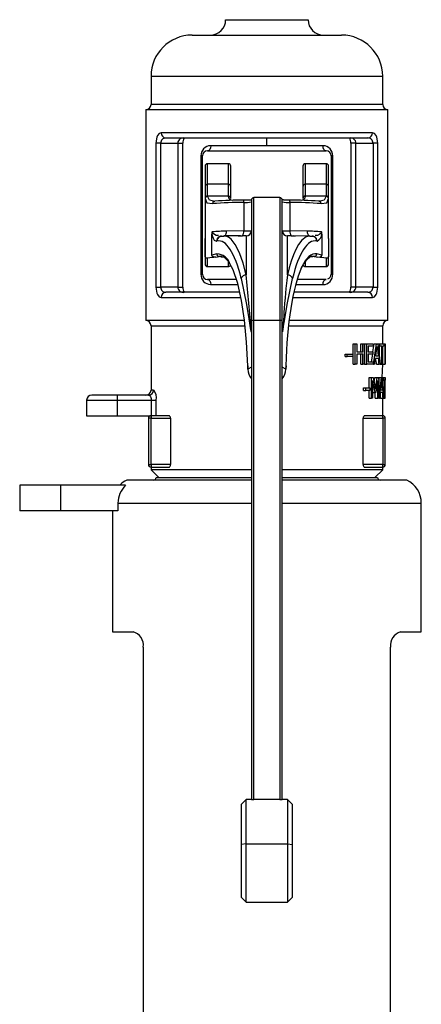
# Model space of a CAD drawing. Units: millimetres. Extents: x 0 to 11880, y 0 to 8400.
# Drawn here: x 6034 to 6112, y 6329 to 6520 of the extents above; entities that cross this region are included whole.
import ezdxf

# ---------------------------------------------------------------- set-up
doc = ezdxf.new("R2010")
doc.units = ezdxf.units.MM
doc.header["$LTSCALE"] = 20
doc.layers.add('AM_0', color=7, linetype='Continuous', lineweight=25)

msp = doc.modelspace()

# ---------------------------------------------------------------- linework, layer by layer
at = {"layer": 'AM_0'}
for p, q in [((6073.8, 6520.45), (6081.8, 6520.45)), ((6081.8, 6520.45), (6089.8, 6520.45)), ((6067.3, 6517.45), (6081.8, 6517.45)), ((6081.8, 6517.45), (6096.3, 6517.45)), ((6059.3, 6509.45), (6059.3, 6503.95)), ((6059.3, 6509.45), (6081.8, 6509.45)), ((6081.8, 6509.45), (6104.3, 6509.45)), ((6104.3, 6503.95), (6104.3, 6509.45)), ((6058.3, 6502.95), (6058.3, 6461.95)), ((6105.3, 6502.95), (6058.3, 6502.95)), ((6104.3, 6503.95), (6059.3, 6503.95)), ((6105.3, 6461.95), (6105.3, 6502.95)), ((6102.3, 6498.45), (6061.3, 6498.45)), ((6062.17, 6497.45), (6101.43, 6497.45)), ((6081.8, 6495.95), (6081.8, 6497.45)), ((6060.26, 6496.45), (6060.26, 6468.45)), ((6061.18, 6496.45), (6060.26, 6496.45)), ((6061.18, 6496.45), (6064.5, 6496.45)), ((6061.18, 6468.45), (6061.18, 6496.45)), ((6064.5, 6496.45), (6064.5, 6468.45)), ((6064.5, 6496.45), (6065.5, 6496.45)), ((6065.5, 6468.45), (6065.5, 6496.48)), ((6081.8, 6495.95), (6070.89, 6495.95)), ((6092.71, 6495.95), (6081.8, 6495.95)), ((6098.1, 6496.45), (6098.1, 6468.41)), ((6099.1, 6496.45), (6098.1, 6496.45)), ((6099.1, 6496.45), (6102.42, 6496.45)), ((6099.1, 6468.45), (6099.1, 6496.45)), ((6103.34, 6496.45), (6102.42, 6496.45)), ((6102.42, 6496.45), (6102.42, 6468.45)), ((6103.34, 6468.45), (6103.34, 6496.45)), ((6068.99, 6493.95), (6068.99, 6470.95)), ((6069.3, 6493.95), (6068.99, 6493.95)), ((6069.3, 6470.95), (6069.3, 6493.95)), ((6070.3, 6494.95), (6093.3, 6494.95)), ((6094.3, 6493.95), (6094.3, 6470.95)), ((6094.61, 6493.95), (6094.3, 6493.95)), ((6094.61, 6470.95), (6094.61, 6493.95)), ((6069.8, 6491.95), (6069.8, 6487.95)), ((6074.3, 6492.45), (6070.3, 6492.45)), ((6070.3, 6488.45), (6070.3, 6492.45)), ((6074.3, 6492.45), (6074.3, 6488.45)), ((6074.8, 6487.95), (6074.8, 6491.95)), ((6088.8, 6491.95), (6088.8, 6487.95)), ((6093.3, 6492.45), (6089.3, 6492.45)), ((6089.3, 6488.45), (6089.3, 6492.45)), ((6093.3, 6492.45), (6093.3, 6488.45)), ((6093.8, 6487.95), (6093.8, 6491.95)), ((6069.8, 6487.95), (6069.8, 6485.7)), ((6074.3, 6488.45), (6070.3, 6488.45)), ((6070.3, 6486.15), (6070.3, 6488.45)), ((6074.3, 6488.45), (6074.3, 6486.15)), ((6074.8, 6485.7), (6074.8, 6487.95)), ((6088.8, 6487.95), (6088.8, 6485.7)), ((6093.3, 6488.45), (6089.3, 6488.45)), ((6089.3, 6486.15), (6089.3, 6488.45)), ((6093.3, 6488.45), (6093.3, 6486.15)), ((6093.8, 6485.7), (6093.8, 6487.95)), ((6069.8, 6485.7), (6069.8, 6485.65)), ((6069.8, 6485.65), (6069.8, 6477.93)), ((6070.3, 6486.11), (6070.3, 6486.15)), ((6074.3, 6486.15), (6070.3, 6486.15)), ((6074.3, 6486.15), (6074.3, 6486.13)), ((6074.8, 6485.68), (6074.8, 6485.7)), ((6084.3, 6485.85), (6079.3, 6485.85)), ((6079.3, 6461.96), (6079.3, 6485.85)), ((6084.3, 6485.85), (6084.3, 6461.96)), ((6088.8, 6485.7), (6088.8, 6485.68)), ((6089.3, 6486.13), (6089.3, 6486.15)), ((6093.3, 6486.15), (6089.3, 6486.15)), ((6093.3, 6486.15), (6093.3, 6486.11)), ((6093.8, 6485.65), (6093.8, 6485.7)), ((6093.8, 6477.93), (6093.8, 6485.65)), ((6071.51, 6485.13), (6071.24, 6485.16)), ((6071.46, 6485.16), (6071.62, 6485.16)), ((6077.3, 6484.92), (6077.3, 6479.38)), ((6078.8, 6485.35), (6078.8, 6461.88)), ((6085.02, 6485.43), (6084.7, 6485.45)), ((6084.8, 6461.88), (6084.8, 6485.35)), ((6086.3, 6479.38), (6086.3, 6484.92)), ((6091.9, 6485.17), (6092.14, 6485.16)), ((6092.36, 6485.16), (6092.08, 6485.13)), ((6071.11, 6474.69), (6071.11, 6478.76)), ((6073.86, 6478.35), (6072.62, 6478.28)), ((6073.01, 6478.38), (6072.78, 6478.35)), ((6072.87, 6478.37), (6072.78, 6478.35)), ((6072.87, 6478.37), (6073.44, 6478.39)), ((6076.68, 6478.43), (6073.43, 6478.43)), ((6077.3, 6479.38), (6073.98, 6479.35)), ((6076.23, 6478.43), (6076.68, 6478.43)), ((6076.68, 6478.43), (6077.05, 6478.43)), ((6077.8, 6478.41), (6077.8, 6470.83)), ((6085.8, 6470.83), (6085.8, 6478.41)), ((6089.61, 6479.35), (6086.3, 6479.38)), ((6086.55, 6478.43), (6086.91, 6478.43)), ((6090.16, 6478.39), (6086.91, 6478.43)), ((6086.91, 6478.43), (6087.36, 6478.43)), ((6090.97, 6478.26), (6089.71, 6478.36)), ((6090.16, 6478.39), (6089.76, 6478.3)), ((6090.16, 6478.39), (6090.67, 6478.37)), ((6090.82, 6478.35), (6090.58, 6478.38)), ((6090.82, 6478.35), (6090.73, 6478.37)), ((6092.48, 6478.76), (6092.48, 6474.69)), ((6069.8, 6477.93), (6069.8, 6474.4)), ((6069.8, 6474.43), (6069.8, 6477.93)), ((6069.8, 6477.93), (6069.8, 6477.93)), ((6072.04, 6477.39), (6072.11, 6477.4)), ((6091.49, 6477.4), (6091.55, 6477.39)), ((6093.8, 6477.93), (6093.8, 6474.4)), ((6093.8, 6477.93), (6093.8, 6477.93)), ((6093.8, 6477.93), (6093.8, 6474.43)), ((6069.8, 6474.43), (6069.8, 6472.96)), ((6072.08, 6474.9), (6071.11, 6474.69)), ((6071.91, 6474.25), (6072.57, 6474.4)), ((6073.12, 6474.4), (6072.57, 6474.4)), ((6072.88, 6474.37), (6073.33, 6474.33)), ((6091.03, 6474.4), (6090.34, 6474.38)), ((6091.03, 6474.4), (6091.69, 6474.25)), ((6092.48, 6474.69), (6091.51, 6474.9)), ((6093.8, 6472.96), (6093.8, 6474.43)), ((6069.8, 6472.96), (6069.8, 6472.95)), ((6070.3, 6472.46), (6070.3, 6474.09)), ((6070.3, 6472.46), (6074.3, 6472.46)), ((6070.3, 6472.45), (6070.3, 6472.46)), ((6070.3, 6472.45), (6074.3, 6472.45)), ((6074.3, 6473.45), (6074.3, 6472.46)), ((6074.3, 6472.46), (6074.3, 6472.45)), ((6089.3, 6472.46), (6089.3, 6473.5)), ((6089.3, 6472.46), (6093.3, 6472.46)), ((6089.3, 6472.45), (6089.3, 6472.46)), ((6089.3, 6472.45), (6093.3, 6472.45)), ((6093.3, 6474.09), (6093.3, 6472.46)), ((6093.3, 6472.46), (6093.3, 6472.45)), ((6093.8, 6472.95), (6093.8, 6472.96)), ((6068.99, 6470.95), (6069.3, 6470.95)), ((6094.3, 6470.95), (6094.61, 6470.95)), ((6060.26, 6468.45), (6061.18, 6468.45)), ((6064.5, 6468.45), (6061.18, 6468.45)), ((6064.5, 6468.45), (6065.5, 6468.45)), ((6075.82, 6469.95), (6070.3, 6469.95)), ((6070.89, 6468.95), (6076.17, 6468.95)), ((6087.4, 6468.95), (6092.71, 6468.95)), ((6093.3, 6469.95), (6087.68, 6469.95)), ((6099.1, 6468.45), (6098.1, 6468.45)), ((6102.42, 6468.45), (6099.1, 6468.45)), ((6102.42, 6468.45), (6103.34, 6468.45)), ((6076.5, 6467.45), (6062.17, 6467.45)), ((6101.43, 6467.45), (6087.03, 6467.45)), ((6061.3, 6466.45), (6076.72, 6466.45)), ((6086.82, 6466.45), (6102.3, 6466.45)), ((6077.45, 6461.95), (6058.3, 6461.95)), ((6059.3, 6460.95), (6059.3, 6448.45)), ((6059.3, 6460.95), (6077.55, 6460.95)), ((6078.8, 6461.88), (6078.8, 6368.86)), ((6079.3, 6368.85), (6079.3, 6461.96)), ((6084.3, 6461.96), (6079.3, 6461.96)), ((6084.3, 6461.96), (6084.3, 6368.85)), ((6084.8, 6368.86), (6084.8, 6461.88)), ((6086, 6460.95), (6104.3, 6460.95)), ((6105.3, 6461.95), (6086.11, 6461.95)), ((6104.3, 6457.45), (6104.3, 6460.95)), ((6098.56, 6453.45), (6098.56, 6457.45)), ((6098.56, 6457.45), (6098.93, 6457.45)), ((6098.93, 6453.45), (6098.93, 6457.45)), ((6098.93, 6457.45), (6099.29, 6457.45)), ((6099.29, 6457.45), (6099.29, 6455.88)), ((6100.04, 6455.88), (6100.04, 6457.45)), ((6100.04, 6457.45), (6100.45, 6457.45)), ((6100.45, 6455.88), (6100.45, 6457.45)), ((6100.45, 6457.45), (6100.76, 6457.45)), ((6100.76, 6457.45), (6100.76, 6453.45)), ((6100.8, 6453.45), (6100.8, 6457.45)), ((6100.8, 6457.45), (6101.22, 6457.45)), ((6101.22, 6453.45), (6101.22, 6457.45)), ((6101.22, 6457.45), (6102.47, 6457.45)), ((6102.47, 6456.97), (6101.5, 6456.97)), ((6101.5, 6456.97), (6101.5, 6455.88)), ((6102.41, 6455.88), (6102.63, 6457.45)), ((6102.47, 6457.45), (6102.47, 6456.97)), ((6102.63, 6457.45), (6103.09, 6457.45)), ((6103.09, 6457.45), (6103.34, 6457.45)), ((6103.34, 6457.45), (6103.77, 6457.45)), ((6103.39, 6456.97), (6103.77, 6456.97)), ((6103.65, 6454.66), (6103.65, 6456.97)), ((6103.77, 6456.97), (6103.77, 6457.45)), ((6103.77, 6457.45), (6104.52, 6457.45)), ((6104.14, 6456.97), (6103.77, 6456.97)), ((6104.14, 6453.45), (6104.14, 6456.97)), ((6104.52, 6456.97), (6104.26, 6456.97)), ((6104.26, 6456.97), (6104.26, 6453.45)), ((6104.52, 6457.45), (6104.52, 6456.97)), ((6104.52, 6457.45), (6104.75, 6457.45)), ((6104.75, 6453.45), (6104.75, 6457.45)), ((6104.75, 6457.45), (6104.79, 6457.45)), ((6104.78, 6456.89), (6104.78, 6453.45)), ((6104.79, 6457.45), (6104.8, 6456.16)), ((6097.04, 6454.95), (6097.04, 6455.44)), ((6097.04, 6455.44), (6097.38, 6455.44)), ((6097.38, 6454.95), (6097.38, 6455.44)), ((6097.38, 6455.44), (6098.48, 6455.44)), ((6098.48, 6455.44), (6098.48, 6454.95)), ((6099.29, 6455.88), (6100.45, 6455.88)), ((6100.45, 6455.4), (6099.29, 6455.4)), ((6099.29, 6455.4), (6099.29, 6453.45)), ((6100.04, 6453.45), (6100.04, 6455.4)), ((6100.45, 6453.45), (6100.45, 6455.4)), ((6101.5, 6455.88), (6102.41, 6455.88)), ((6102.41, 6455.4), (6101.5, 6455.4)), ((6101.5, 6455.4), (6101.5, 6453.92)), ((6102.15, 6453.92), (6102.41, 6455.4)), ((6102.41, 6455.88), (6102.41, 6455.4)), ((6103.43, 6455.02), (6102.97, 6455.02)), ((6104.8, 6455.12), (6104.8, 6456.16)), ((6078.08, 6453.18), (6078.09, 6452.41)), ((6078.1, 6452.48), (6078.08, 6453.18)), ((6085.5, 6452.48), (6085.53, 6453.18)), ((6085.53, 6453.18), (6085.5, 6452.48)), ((6097.04, 6454.95), (6097.38, 6454.95)), ((6098.48, 6454.95), (6097.38, 6454.95)), ((6098.56, 6453.45), (6098.93, 6453.45)), ((6099.29, 6453.45), (6098.93, 6453.45)), ((6100.04, 6453.45), (6100.45, 6453.45)), ((6100.76, 6453.45), (6100.45, 6453.45)), ((6100.8, 6453.45), (6101.22, 6453.45)), ((6102.47, 6453.45), (6101.22, 6453.45)), ((6101.5, 6453.92), (6102.47, 6453.92)), ((6102.47, 6453.92), (6102.47, 6453.45)), ((6102.47, 6453.45), (6102.53, 6453.45)), ((6102.77, 6453.45), (6102.53, 6453.45)), ((6103.48, 6454.56), (6102.92, 6454.56)), ((6103.13, 6453.45), (6103.61, 6453.45)), ((6103.78, 6453.45), (6103.61, 6453.45)), ((6103.78, 6453.45), (6104.14, 6453.45)), ((6104.26, 6453.45), (6104.14, 6453.45)), ((6104.2, 6450.86), (6104.3, 6453.45)), ((6104.26, 6453.45), (6104.75, 6453.45)), ((6104.3, 6453.45), (6104.49, 6453.36)), ((6104.78, 6453.45), (6104.75, 6453.45)), ((6104.78, 6453.45), (6104.78, 6453.45)), ((6078.8, 6452.91), (6078.1, 6452.48)), ((6078.1, 6452.48), (6078.1, 6452.48)), ((6078.1, 6452.48), (6078.1, 6452.48)), ((6085.5, 6452.48), (6084.8, 6452.91)), ((6085.5, 6452.48), (6085.5, 6452.48)), ((6085.5, 6452.48), (6085.5, 6452.48)), ((6101.68, 6448.85), (6101.68, 6450.86)), ((6101.68, 6450.86), (6102.12, 6450.86)), ((6102.12, 6446.86), (6102.12, 6450.86)), ((6102.12, 6450.86), (6102.46, 6450.86)), ((6102.35, 6450.31), (6102.35, 6446.86)), ((6102.64, 6449.92), (6102.79, 6450.86)), ((6102.79, 6450.86), (6103.26, 6450.86)), ((6103.26, 6450.86), (6103.52, 6450.86)), ((6103.34, 6446.86), (6103.34, 6450.31)), ((6103.52, 6450.5), (6103.55, 6450.86)), ((6103.52, 6450.86), (6103.52, 6446.86)), ((6103.55, 6450.86), (6104.04, 6450.86)), ((6104.04, 6450.86), (6104.2, 6450.86)), ((6104.2, 6450.86), (6104.47, 6450.86)), ((6104.23, 6450.39), (6104.47, 6450.39)), ((6104.47, 6450.39), (6104.47, 6450.86)), ((6104.47, 6450.86), (6104.79, 6450.86)), ((6104.66, 6450.39), (6104.47, 6450.39)), ((6104.66, 6446.86), (6104.66, 6450.39)), ((6104.79, 6450.39), (6104.71, 6450.39)), ((6104.71, 6450.39), (6104.71, 6446.86)), ((6104.79, 6450.86), (6104.79, 6450.39)), ((6104.79, 6450.86), (6104.8, 6450.86)), ((6104.8, 6446.86), (6104.8, 6450.86)), ((6104.8, 6446.86), (6104.8, 6450.86)), ((6104.8, 6450.86), (6104.8, 6450.86)), ((6052.8, 6447.45), (6047.8, 6447.45)), ((6052.8, 6446.45), (6052.8, 6447.45)), ((6058.84, 6447.45), (6052.8, 6447.45)), ((6059.81, 6448.45), (6059.3, 6448.45)), ((6100.58, 6448.37), (6100.58, 6448.85)), ((6100.58, 6448.85), (6101, 6448.85)), ((6100.58, 6448.37), (6101, 6448.37)), ((6101, 6448.37), (6101, 6448.85)), ((6101, 6448.85), (6101.8, 6448.85)), ((6101.8, 6448.37), (6101, 6448.37)), ((6101.68, 6446.86), (6101.68, 6448.37)), ((6101.8, 6448.85), (6101.8, 6448.37)), ((6102.35, 6447.96), (6102.81, 6447.96)), ((6102.87, 6446.86), (6102.81, 6447.96)), ((6102.94, 6447.96), (6102.81, 6447.96)), ((6104.29, 6447.98), (6103.92, 6447.98)), ((6104.26, 6448.43), (6103.96, 6448.43)), ((6046.8, 6446.45), (6046.8, 6443.45)), ((6046.8, 6446.45), (6052.8, 6446.45)), ((6052.8, 6446.45), (6059.36, 6446.45)), ((6052.8, 6443.45), (6052.8, 6446.45)), ((6059.36, 6446.45), (6059.3, 6443.45)), ((6059.36, 6446.45), (6060.32, 6446.45)), ((6060.32, 6443.45), (6060.32, 6446.45)), ((6101.68, 6446.86), (6102.12, 6446.86)), ((6102.35, 6446.86), (6102.12, 6446.86)), ((6102.87, 6446.86), (6103.34, 6446.86)), ((6103.52, 6446.86), (6103.34, 6446.86)), ((6103.52, 6446.86), (6103.65, 6446.86)), ((6103.81, 6446.86), (6103.65, 6446.86)), ((6103.88, 6446.86), (6104.37, 6446.86)), ((6104.3, 6443.45), (6104.3, 6446.86)), ((6104.47, 6446.86), (6104.37, 6446.86)), ((6104.47, 6446.86), (6104.66, 6446.86)), ((6104.71, 6446.86), (6104.66, 6446.86)), ((6104.71, 6446.86), (6104.8, 6446.86)), ((6104.8, 6446.86), (6104.8, 6446.86)), ((6046.8, 6443.45), (6052.8, 6443.45)), ((6052.8, 6443.45), (6059.3, 6443.45)), ((6058.8, 6442.95), (6058.8, 6433.95)), ((6059.3, 6442.95), (6058.8, 6442.95)), ((6059.3, 6443.45), (6059.3, 6442.95)), ((6062.77, 6443.45), (6059.3, 6443.45)), ((6059.3, 6433.95), (6059.3, 6442.95)), ((6059.3, 6442.95), (6063.09, 6442.95)), ((6063.09, 6442.95), (6063.09, 6433.95)), ((6100.51, 6433.95), (6100.51, 6442.95)), ((6100.51, 6442.95), (6104.3, 6442.95)), ((6104.3, 6443.45), (6100.83, 6443.45)), ((6104.3, 6442.95), (6104.3, 6443.45)), ((6104.3, 6442.95), (6104.3, 6433.95)), ((6104.8, 6442.95), (6104.3, 6442.95)), ((6104.8, 6433.95), (6104.8, 6442.95)), ((6058.8, 6433.95), (6059.3, 6433.95)), ((6063.09, 6433.95), (6059.3, 6433.95)), ((6059.3, 6433.95), (6059.3, 6433.45)), ((6104.3, 6433.95), (6100.51, 6433.95)), ((6104.3, 6433.45), (6104.3, 6433.95)), ((6104.3, 6433.95), (6104.8, 6433.95)), ((6059.3, 6433.45), (6059.3, 6432.95)), ((6059.3, 6433.45), (6062.77, 6433.45)), ((6059.3, 6432.95), (6060.8, 6431.45)), ((6078.8, 6432.95), (6059.3, 6432.95)), ((6104.3, 6432.95), (6084.8, 6432.95)), ((6100.83, 6433.45), (6104.3, 6433.45)), ((6102.8, 6431.45), (6104.3, 6432.95)), ((6104.3, 6432.95), (6104.3, 6433.45)), ((6078.8, 6430.95), (6054.62, 6430.95)), ((6060.3, 6431.45), (6078.8, 6431.45)), ((6084.8, 6431.45), (6103.3, 6431.45)), ((6108.98, 6430.95), (6084.8, 6430.95)), ((6033.8, 6429.95), (6033.8, 6424.95)), ((6041.8, 6429.95), (6033.8, 6429.95)), ((6041.8, 6424.95), (6041.8, 6429.95)), ((6054.37, 6429.95), (6041.8, 6429.95)), ((6052.88, 6426.45), (6052.88, 6424.95)), ((6052.88, 6426.45), (6078.78, 6426.45)), ((6084.8, 6426.45), (6111.8, 6426.45)), ((6111.8, 6401.45), (6111.8, 6426.45)), ((6041.8, 6424.95), (6033.8, 6424.95)), ((6052.88, 6424.95), (6041.8, 6424.95)), ((6051.8, 6424.95), (6051.8, 6401.45)), ((6051.8, 6401.45), (6055.82, 6401.45)), ((6107.78, 6401.45), (6111.8, 6401.45)), ((6057.8, 6398.45), (6057.8, 6317)), ((6105.8, 6317), (6105.8, 6398.45)), ((6077.8, 6368.86), (6076.8, 6367.86)), ((6078.8, 6368.86), (6077.8, 6368.86)), ((6077.8, 6360.19), (6077.8, 6368.86)), ((6084.3, 6368.85), (6079.3, 6368.85)), ((6085.8, 6368.86), (6084.8, 6368.86)), ((6086.8, 6367.86), (6085.8, 6368.86)), ((6085.8, 6368.86), (6085.8, 6360.19)), ((6076.8, 6367.86), (6076.8, 6360.06)), ((6086.8, 6360.06), (6086.8, 6367.86)), ((6077.8, 6360.19), (6076.8, 6360.06)), ((6076.8, 6360.06), (6076.8, 6349.86)), ((6077.8, 6348.86), (6077.8, 6360.19)), ((6077.8, 6360.19), (6085.8, 6360.19)), ((6085.8, 6360.19), (6086.8, 6360.06)), ((6085.8, 6360.19), (6085.8, 6348.86)), ((6086.8, 6349.86), (6086.8, 6360.06)), ((6076.8, 6349.86), (6077.8, 6348.86)), ((6085.8, 6348.86), (6086.8, 6349.86)), ((6077.8, 6348.86), (6085.8, 6348.86))]:
    msp.add_line(p, q, dxfattribs=at)
at = {"layer": 'AM_0', "flags": 128}
for points in [[(6061.3, 6498.45), (6060.89, 6498.31), (6060.56, 6497.9), (6060.43, 6497.6), (6060.34, 6497.25), (6060.28, 6496.86), (6060.26, 6496.45)], [(6103.34, 6496.45), (6103.32, 6496.86), (6103.26, 6497.25), (6103.16, 6497.6), (6103.04, 6497.9), (6102.7, 6498.31), (6102.3, 6498.45)], [(6070.89, 6495.95), (6070.84, 6495.56), (6070.72, 6495.24), (6070.52, 6495.02), (6070.3, 6494.95)], [(6093.3, 6494.95), (6093.07, 6495.02), (6092.88, 6495.24), (6092.75, 6495.56), (6092.71, 6495.95)], [(6069.8, 6485.65), (6070.15, 6484.84), (6071.27, 6484.69)], [(6071.46, 6485.16), (6070.63, 6485.33), (6070.3, 6486.11)], [(6093.3, 6486.11), (6092.96, 6485.33), (6092.14, 6485.16)], [(6092.33, 6484.69), (6093.45, 6484.84), (6093.8, 6485.65)], [(6071.51, 6485.13), (6071.53, 6485.14), (6071.69, 6485.17)], [(6077.3, 6484.92), (6077.3, 6485.02), (6077.31, 6485.11), (6077.32, 6485.19), (6077.33, 6485.27), (6077.35, 6485.32), (6077.38, 6485.37), (6077.4, 6485.39), (6077.42, 6485.39)], [(6086.3, 6484.92), (6086.3, 6485.02), (6086.29, 6485.11), (6086.28, 6485.19), (6086.26, 6485.27), (6086.24, 6485.32), (6086.22, 6485.37), (6086.2, 6485.39), (6086.17, 6485.39)], [(6092.08, 6485.13), (6092.07, 6485.14), (6091.9, 6485.17)], [(6071.11, 6478.76), (6071.23, 6478.31), (6071.37, 6477.98), (6071.6, 6477.61), (6072.04, 6477.39)], [(6072.42, 6478.46), (6071.97, 6478.52), (6071.26, 6478.97), (6071.21, 6479.08), (6071.19, 6479.13), (6071.19, 6479.16), (6071.19, 6479.19)], [(6072.56, 6478.25), (6072.64, 6478.3), (6072.78, 6478.35)], [(6072.63, 6478.26), (6072.71, 6478.32), (6072.87, 6478.35)], [(6073.86, 6478.35), (6073.74, 6478.4), (6073.44, 6478.39)], [(6077.8, 6470.83), (6077.19, 6473.08), (6076.47, 6475.09), (6075.64, 6476.73), (6075.28, 6477.25), (6074.84, 6477.75), (6074.33, 6478.16), (6073.86, 6478.35)], [(6089.76, 6478.3), (6089.45, 6478.26), (6088.6, 6477.59), (6087.96, 6476.73), (6087.45, 6475.79), (6086.97, 6474.71), (6086.54, 6473.51), (6086.15, 6472.21), (6085.8, 6470.83)], [(6090.97, 6478.26), (6090.89, 6478.32), (6090.73, 6478.35)], [(6091.04, 6478.25), (6090.95, 6478.3), (6090.79, 6478.33)], [(6092.41, 6479.19), (6092.41, 6479.16), (6092.4, 6479.13), (6092.39, 6479.08), (6092.33, 6478.97), (6092.1, 6478.75), (6091.63, 6478.52), (6091.17, 6478.46)], [(6092.48, 6478.76), (6092.46, 6479.02), (6092.41, 6479.19)], [(6070.3, 6474.09), (6070.04, 6474.11), (6069.88, 6474.22), (6069.8, 6474.4)], [(6071.91, 6474.25), (6071.44, 6474.31), (6071.25, 6474.43), (6071.15, 6474.55), (6071.12, 6474.62), (6071.11, 6474.65), (6071.11, 6474.69)], [(6090.34, 6474.38), (6090.47, 6474.41), (6090.71, 6474.4)], [(6091.69, 6474.25), (6092.15, 6474.32), (6092.36, 6474.44), (6092.45, 6474.55), (6092.48, 6474.62), (6092.48, 6474.65), (6092.48, 6474.69)], [(6093.8, 6474.4), (6093.72, 6474.22), (6093.55, 6474.11), (6093.3, 6474.09)], [(6078.08, 6453.18), (6077.88, 6457.74), (6077.47, 6462.02), (6076.89, 6465.88), (6076.14, 6469.17), (6075.25, 6471.8), (6074.64, 6472.95)], [(6085.8, 6470.83), (6085.67, 6469.71), (6085.51, 6468.17), (6085.35, 6466.4), (6085.25, 6465.24), (6085.18, 6464.33), (6085.12, 6463.51), (6085.07, 6462.79), (6085.02, 6462.17), (6084.97, 6461.4), (6084.92, 6460.76), (6084.91, 6460.53), (6084.88, 6460.24), (6084.86, 6460), (6084.84, 6459.84), (6084.83, 6459.83), (6084.83, 6459.83), (6084.83, 6459.82), (6084.82, 6459.83), (6084.82, 6459.83), (6084.82, 6459.84), (6084.81, 6459.87), (6084.81, 6459.91), (6084.8, 6460.1), (6084.8, 6460.54)], [(6060.26, 6468.45), (6060.28, 6468.03), (6060.34, 6467.64), (6060.43, 6467.29), (6060.56, 6466.99), (6060.89, 6466.58), (6061.3, 6466.45)], [(6070.3, 6469.95), (6070.52, 6469.87), (6070.72, 6469.65), (6070.84, 6469.33), (6070.89, 6468.95)], [(6076.82, 6470.11), (6077.87, 6465.08), (6078.32, 6462.29), (6078.65, 6460.17), (6078.71, 6459.86), (6078.76, 6459.75), (6078.77, 6459.75), (6078.78, 6459.77), (6078.79, 6459.8), (6078.8, 6459.84), (6078.8, 6459.84)], [(6084.8, 6459.84), (6084.81, 6459.8), (6084.82, 6459.77), (6084.83, 6459.75), (6084.84, 6459.75), (6084.86, 6459.8), (6084.88, 6459.86), (6084.95, 6460.17), (6085.06, 6460.86), (6085.28, 6462.29), (6085.73, 6465.08), (6086.77, 6470.11)], [(6092.71, 6468.95), (6092.75, 6469.33), (6092.88, 6469.65), (6093.07, 6469.87), (6093.3, 6469.95)], [(6102.3, 6466.45), (6102.7, 6466.58), (6103.04, 6466.99), (6103.16, 6467.29), (6103.26, 6467.64), (6103.32, 6468.04), (6103.34, 6468.45)], [(6078.8, 6460.54), (6078.79, 6460.1), (6078.79, 6459.91), (6078.78, 6459.87), (6078.78, 6459.84), (6078.78, 6459.83), (6078.77, 6459.83), (6078.77, 6459.82)], [(6102.53, 6453.45), (6102.86, 6455.69), (6103.09, 6457.45)], [(6102.97, 6455.02), (6103.11, 6456.07), (6103.21, 6456.9)], [(6103.21, 6456.9), (6103.34, 6455.85), (6103.43, 6455.02)], [(6103.34, 6457.45), (6103.59, 6455.21), (6103.78, 6453.45)], [(6104.78, 6453.45), (6104.8, 6455.38), (6104.78, 6456.89)], [(6078.08, 6453.18), (6078.07, 6453.16), (6078.08, 6453.14), (6078.08, 6453.18)], [(6102.81, 6447.96), (6102.56, 6449.27), (6102.35, 6450.31)], [(6102.46, 6450.86), (6102.7, 6449.61), (6102.89, 6448.63)], [(6102.89, 6448.63), (6103.1, 6449.88), (6103.26, 6450.86)], [(6103.34, 6450.31), (6103.12, 6448.99), (6102.94, 6447.96)], [(6103.65, 6446.86), (6103.87, 6449.1), (6104.04, 6450.86)], [(6103.96, 6448.43), (6104.05, 6449.49), (6104.12, 6450.32)], [(6104.12, 6450.32), (6104.2, 6449.26), (6104.26, 6448.43)], [(6104.2, 6450.86), (6104.36, 6448.62), (6104.47, 6446.86)], [(6058.84, 6447.45), (6058.9, 6447.44), (6059.01, 6447.37), (6059.19, 6447.16), (6059.27, 6446.99), (6059.32, 6446.81), (6059.35, 6446.63), (6059.36, 6446.45)], [(6063.09, 6442.95), (6063.08, 6443.05), (6063.06, 6443.15), (6063.03, 6443.24), (6062.98, 6443.31), (6062.88, 6443.41), (6062.77, 6443.45)], [(6100.83, 6443.45), (6100.72, 6443.41), (6100.61, 6443.31), (6100.57, 6443.24), (6100.54, 6443.15), (6100.51, 6443.05), (6100.51, 6442.95)], [(6062.77, 6433.45), (6062.88, 6433.48), (6062.98, 6433.58), (6063.03, 6433.66), (6063.06, 6433.74), (6063.08, 6433.84), (6063.09, 6433.95)], [(6100.51, 6433.95), (6100.51, 6433.84), (6100.54, 6433.74), (6100.57, 6433.66), (6100.61, 6433.58), (6100.71, 6433.48), (6100.83, 6433.45)]]:
    msp.add_lwpolyline(points, dxfattribs=at)
at = {"layer": 'AM_0'}
for centre, radius, start, end in [((6070.8, 6520.45), 3, 270, 0), ((6092.8, 6520.45), 3, 180, 270), ((6067.3, 6509.45), 8, 90, 180), ((6096.3, 6509.45), 8, 0, 90), ((6058.3, 6503.95), 1, 270, 0), ((6105.3, 6503.95), 1, 180, 270), ((6062.15, 6496.47), 0.971, 88.6248, 181.7313), ((6062.24, 6498.39), 0.943, 176.366, 265.8334), ((6065.56, 6496.4), 1.06, 79.1194, 177.5782), ((6066.8, 6496.63), 1.31, 141.904, 188.2849), ((6096.71, 6496.61), 1.4, 353.2044, 36.7259), ((6098.04, 6496.39), 1.06, 2.8855, 97.3906), ((6101.36, 6498.39), 0.943, 274.1666, 3.634), ((6101.45, 6496.48), 0.971, 358.2566, 91.3873), ((6070.95, 6493.99), 1.96, 91.72, 181.2948), ((6092.65, 6493.99), 1.96, 358.7035, 88.2817), ((6070.3, 6493.95), 1, 90, 180), ((6093.3, 6493.95), 1, 360, 90), ((6070.3, 6491.95), 0.5, 90, 180), ((6074.3, 6491.95), 0.5, 0, 90), ((6089.3, 6491.95), 0.5, 90, 180), ((6093.3, 6491.95), 0.5, 0, 90), ((6070.3, 6487.95), 0.5, 90, 180), ((6074.3, 6487.95), 0.5, 0, 90), ((6089.3, 6487.95), 0.5, 90, 180), ((6093.3, 6487.95), 0.5, 0, 90), ((6070.27, 6485.68), 0.477, 87.1564, 176.8415), ((6070.28, 6485.63), 0.478, 87.2924, 177.0085), ((6074.32, 6485.68), 0.477, 3.1585, 92.8436), ((6074.32, 6485.65), 0.478, 3.072, 92.7733), ((6075.16, 6486.19), 0.861, 184.2648, 265.003), ((6079.3, 6485.35), 0.5, 90, 180), ((6084.3, 6485.35), 0.5, 0, 90), ((6088.44, 6486.19), 0.861, 274.9267, 355.749), ((6089.27, 6485.68), 0.477, 87.1564, 176.8415), ((6089.27, 6485.65), 0.478, 87.2267, 176.928), ((6093.32, 6485.68), 0.477, 3.1585, 92.8436), ((6093.32, 6485.63), 0.478, 2.9915, 92.7076), ((6071.74, 6484.71), 0.476, 118.5408, 182.8019), ((6077.9, 6391.39), 93.53, 90.3701, 94.0689), ((6078, 6396.54), 88.85, 90.3701, 94.0689), ((6077.61, 6491.43), 6.52, 267.2461, 280.4845), ((6077.23, 6510.62), 25.23, 270.447, 273.5905), ((6085.98, 6491.43), 6.52, 259.5155, 272.7539), ((6086.51, 6514.15), 28.76, 267.0141, 269.3219), ((6085.6, 6396.54), 88.85, 85.9311, 89.6299), ((6085.69, 6391.39), 93.53, 85.9311, 89.6299), ((6091.86, 6484.71), 0.476, 357.1981, 61.4592), ((6072.04, 6478.81), 0.93, 156.1179, 182.9853), ((6075.89, 6421.46), 57.92, 91.8819, 94.6509), ((6072.97, 6477.42), 0.927, 115.86, 181.7461), ((6073.04, 6477.43), 0.925, 115.9476, 181.7804), ((6072.93, 6479.25), 1.06, 312.1704, 5.1195), ((6076.16, 6479.17), 1.16, 320.139, 10.3536), ((6077.27, 6472.56), 5.87, 84.8654, 92.1895), ((6077.43, 6509.77), 30.39, 269.7593, 272.5879), ((6077.8, 6479.41), 1, 269.9807, 359.9807), ((6085.8, 6479.41), 1, 180.0193, 270.0193), ((6086.17, 6509.86), 30.48, 267.4163, 270.2365), ((6086.32, 6472.56), 5.88, 87.8118, 95.1334), ((6087.44, 6479.17), 1.16, 169.6461, 219.8613), ((6087.71, 6421.46), 57.92, 85.3491, 88.1181), ((6090.67, 6479.25), 1.06, 174.8803, 227.829), ((6090.56, 6477.43), 0.925, 358.2195, 64.0524), ((6090.63, 6477.42), 0.925, 358.2065, 64.019), ((6090.9, 6478.84), 1.59, 294.4643, 357.2696), ((6070.3, 6474.43), 0.499, 180, 183.5371), ((6073.01, 6454.73), 19.55, 93.244, 97.9797), ((6072.58, 6474.9), 0.5, 179.401, 268.4345), ((6072.03, 6472.19), 2.72, 16.4418, 88.9277), ((6071.65, 6471.42), 3.36, 22.9736, 60.1243), ((6092.68, 6470.54), 4.5, 121.2835, 164.1653), ((6091.01, 6474.9), 0.5, 271.5655, 0.599), ((6090.58, 6454.73), 19.55, 82.0203, 86.756), ((6093.3, 6474.43), 0.499, 356.4629, 360), ((6070.3, 6472.96), 0.5, 180.0393, 270.0393), ((6070.3, 6472.95), 0.5, 180, 270), ((6074.3, 6472.95), 0.5, 270, 334.4152), ((6074.3, 6472.96), 0.5, 269.2239, 332.664), ((6089.3, 6472.95), 0.5, 195.9292, 270), ((6089.29, 6472.96), 0.5, 197.5574, 270.4818), ((6093.3, 6472.96), 0.5, 269.9607, 359.9607), ((6093.3, 6472.95), 0.5, 270, 0), ((6070.95, 6470.91), 1.96, 178.8464, 268.1387), ((6070.3, 6470.95), 1, 180, 270), ((6077.85, 6469.75), 1.09, 92.7316, 160.7152), ((5670.48, 6429.37), 409.42, 4.2659, 5.8126), ((6085.75, 6469.75), 1.09, 19.5375, 87.2824), ((6092.65, 6470.9), 1.96, 271.7196, 1.2952), ((6093.41, 6470.92), 0.89, 283.9386, 1.9435), ((6062.15, 6468.42), 0.971, 178.2565, 271.3874), ((6065.56, 6468.49), 1.06, 182.34, 280.9163), ((6066.9, 6468.28), 1.41, 173.3132, 216.3836), ((6096.8, 6468.26), 1.31, 321.905, 8.2844), ((6098.03, 6468.49), 1.06, 259.1182, 357.5786), ((6101.45, 6468.42), 0.971, 268.603, 1.7531), ((6062.24, 6466.51), 0.943, 94.1666, 183.634), ((6101.36, 6466.51), 0.943, 356.366, 85.8334), ((6058.3, 6460.95), 1, 0, 90), ((6079.18, 6461.05), 0.916, 82.3237, 114.36), ((6084.42, 6461.05), 0.916, 65.64, 97.6763), ((6105.3, 6460.95), 1, 90, 180), ((5870.46, 6485.13), 234.45, 352.2321, 352.5079), ((5877.61, 6410.44), 229.58, 10.7965, 11.0808), ((5880.09, 6429.87), 224.76, 6.0217, 6.3085), ((6081.54, 6452.74), 3.45, 184.3531, 217.4059), ((6082.06, 6452.74), 3.45, 322.5941, 355.6469), ((6047.8, 6446.45), 1, 90, 180), ((6058.3, 6448.45), 1, 270, 0), ((6058.82, 6448.43), 0.989, 270.6712, 0.6558), ((6057.79, 6446.87), 2.57, 350.5069, 37.8993), ((5884.26, 6467.97), 220.56, 354.5066, 354.7983), ((5890.2, 6433.17), 214.61, 3.6587, 3.9579), ((5885.06, 6433.17), 219.24, 3.5793, 3.6872), ((6059.3, 6442.95), 0.5, 90, 180), ((6104.3, 6442.95), 0.5, 0, 90), ((6059.3, 6433.95), 0.5, 180, 270), ((6104.3, 6433.95), 0.5, 270, 0), ((6056.8, 6426.45), 5, 115.8419, 135.573), ((6059.8, 6431.45), 0.5, 270, 0), ((6103.8, 6431.45), 0.5, 180, 270), ((6106.8, 6426.45), 5, 0, 64.1581), ((6057.77, 6426.44), 4.89, 134.1097, 179.8854), ((6055.1, 6398.82), 2.72, 352.1089, 74.761), ((6108.61, 6398.74), 2.83, 107.1025, 186.0276), ((6079.22, 6374.64), 5.8, 265.8464, 270.7914), ((6084.4, 6373.97), 5.13, 268.886, 274.4762)]:
    msp.add_arc(centre, radius, start, end, dxfattribs=at)
for centre, major_axis, start_param, end_param in [((6072.11, 6449.44), (0.37, 28), 5.545656, 6.338636), ((6091.49, 6449.44), (-0.37, 28), 6.227734, 7.020715), ((6091.51, 6449.44), (-0.33, 25.5), 6.227734, 6.753211), ((6091.51, 6449.44), (-0.33, 25.5), 0.470025, 1.420543)]:
    msp.add_ellipse(centre, major_axis=major_axis, ratio=0.235977, start_param=start_param, end_param=end_param, dxfattribs=at)

doc.saveas('drawing.dxf')
